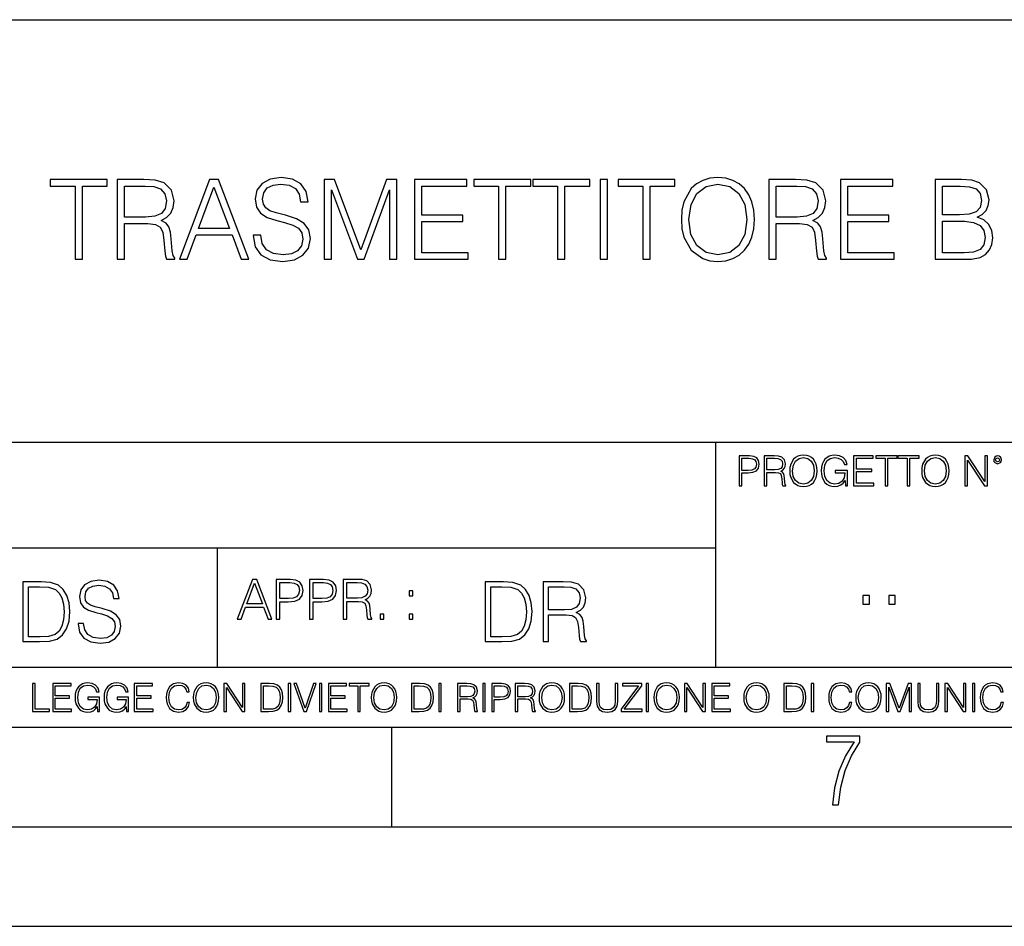
# Model space of a CAD drawing. Extents: x 0 to 420, y 0 to 297.
# Drawn here: x 295 to 344, y 0 to 46 of the extents above; entities that cross this region are included whole.
import ezdxf

# ---------------------------------------------------------------- set-up
doc = ezdxf.new("R2010")
doc.units = 0
doc.layers.get('0').update_dxf_attribs({"linetype": 'CONTINUOUS'})

msp = doc.modelspace()

# ---------------------------------------------------------------- linework, layer by layer
at = {"color": 7}
for p, q in [((234.999802, 45.500252), (410, 45.500252)), ((254.999802, 24.300249), (410, 24.300249)), ((329.999786, 13.00025), (329.999786, 24.300249)), ((234.999802, 19.00025), (329.999786, 19.00025)), ((304.999786, 13.00025), (304.999786, 19.00025)), ((234.999802, 13.00025), (410, 13.00025)), ((25.000401, 9.99976), (410, 9.99976)), ((234.999802, 10.00025), (410, 10.00025)), ((313.75, 4.99976), (313.75, 9.99976)), ((267.5, 4.99976), (415, 4.99976)), ((0, 0), (420, 0)), ((0, 0), (420, 0))]:
    msp.add_line(p, q, dxfattribs=at)
for points in [[(306.785248, 34.689312), (306.785248, 34.661495), (306.879822, 34.105167), (307.169098, 33.699047), (307.636414, 33.454262), (308.276184, 33.36525), (308.849213, 33.4487), (309.283142, 33.676796), (309.555756, 34.038406), (309.655884, 34.522415), (309.578003, 34.950787), (309.349915, 35.273457), (308.96048, 35.51268), (308.39859, 35.696266), (307.931274, 35.813095), (307.625305, 35.913235), (307.419464, 36.052315), (307.297058, 36.241467), (307.258118, 36.497379), (307.313751, 36.814487), (307.49176, 37.053707), (307.781067, 37.198353), (308.176056, 37.253986), (308.587738, 37.192791), (308.899292, 37.020329), (309.08844, 36.742165), (309.160767, 36.363861), (309.539062, 36.363861), (309.438934, 36.875683), (309.171875, 37.259548), (308.754639, 37.498772), (308.192749, 37.582218), (307.641968, 37.498772), (307.230286, 37.281803), (306.968811, 36.94244), (306.879822, 36.508507), (306.946564, 36.085697), (307.146851, 35.790844), (307.486206, 35.579437), (307.970215, 35.423664), (308.348511, 35.32909), (308.765778, 35.195572), (309.055054, 35.034237), (309.221954, 34.806141), (309.277588, 34.483471), (309.210815, 34.155235), (309.016113, 33.904888), (308.704559, 33.743553), (308.281769, 33.693485), (307.803314, 33.760242), (307.45282, 33.95496), (307.23587, 34.266502), (307.163544, 34.689312)], [(328.276184, 35.473736), (328.304016, 35.000854), (328.404144, 34.589172), (328.771332, 33.927143), (329.349915, 33.509895), (329.705963, 33.404194), (330.106506, 33.36525), (330.501526, 33.404194), (330.857544, 33.509895), (331.174683, 33.682358), (331.441711, 33.927143), (331.653107, 34.227558), (331.808899, 34.589172), (331.903442, 35.000854), (331.942413, 35.473736), (331.909027, 35.941051), (331.808899, 36.352734), (331.653107, 36.714348), (331.441711, 37.020329), (331.174683, 37.259548), (330.857544, 37.432011), (330.501526, 37.543278), (330.106506, 37.582218), (329.705963, 37.543278), (329.349915, 37.432011), (329.038361, 37.259548), (328.771332, 37.020329), (328.404144, 36.352734), (328.304016, 35.935486)], [(297.845032, 33.476517), (298.212219, 33.476517), (298.212219, 37.148285), (299.458405, 37.148285), (299.458405, 37.476517), (296.598877, 37.476517), (296.598877, 37.148285), (297.845032, 37.148285)], [(299.953522, 33.476517), (300.320709, 33.476517), (300.320709, 35.267895), (301.488983, 35.267895), (301.883972, 35.228951), (302.123199, 35.095432), (302.245605, 34.833958), (302.306793, 34.41671), (302.351288, 33.888199), (302.384674, 33.637852), (302.440308, 33.476517), (302.846436, 33.476517), (302.846436, 33.53215), (302.76297, 33.660107), (302.718475, 33.899326), (302.668396, 34.50016), (302.629456, 34.83952), (302.557129, 35.100994), (302.412506, 35.295712), (302.167725, 35.42923), (302.440308, 35.573875), (302.646149, 35.785278), (302.768555, 36.069008), (302.813049, 36.413929), (302.685089, 36.948006), (302.323486, 37.315182), (301.856171, 37.454262), (301.288727, 37.476517), (299.953522, 37.476517)], [(300.320709, 35.596127), (300.320709, 37.148285), (301.361023, 37.148285), (301.794983, 37.12603), (302.134338, 37.009201), (302.351288, 36.753288), (302.434753, 36.402802), (302.367981, 36.030064), (302.178833, 35.779716), (301.850616, 35.635071), (301.383301, 35.596127)], [(303.080078, 33.476517), (303.463959, 33.476517), (303.920135, 34.700439), (305.722656, 34.700439), (306.173279, 33.476517), (306.557129, 33.476517), (305.038361, 37.476517), (304.598877, 37.476517)], [(304.042542, 35.028671), (304.815826, 37.087086), (305.594696, 35.028671)], [(310.345734, 33.476517), (310.712921, 33.476517), (310.712921, 36.964695), (312.014709, 33.476517), (312.354095, 33.476517), (313.628082, 36.964695), (313.628082, 33.476517), (313.995239, 33.476517), (313.995239, 37.476517), (313.477875, 37.476517), (312.18161, 33.95496), (310.863129, 37.476517), (310.345734, 37.476517)], [(314.885376, 33.476517), (317.572449, 33.476517), (317.572449, 33.804749), (315.252563, 33.804749), (315.252563, 35.368034), (317.310974, 35.368034), (317.310974, 35.696266), (315.252563, 35.696266), (315.252563, 37.148285), (317.505676, 37.148285), (317.505676, 37.476517), (314.885376, 37.476517)], [(319.102356, 33.476517), (319.469513, 33.476517), (319.469513, 37.148285), (320.715698, 37.148285), (320.715698, 37.476517), (317.856171, 37.476517), (317.856171, 37.148285), (319.102356, 37.148285)], [(322.062012, 33.476517), (322.429199, 33.476517), (322.429199, 37.148285), (323.675354, 37.148285), (323.675354, 37.476517), (320.815826, 37.476517), (320.815826, 37.148285), (322.062012, 37.148285)], [(324.198303, 33.476517), (324.565491, 33.476517), (324.565491, 37.476517), (324.198303, 37.476517)], [(326.340179, 33.476517), (326.707367, 33.476517), (326.707367, 37.148285), (327.953522, 37.148285), (327.953522, 37.476517), (325.093994, 37.476517), (325.093994, 37.148285), (326.340179, 37.148285)], [(328.65451, 35.473736), (328.760193, 36.219215), (329.055054, 36.781105), (329.516815, 37.131592), (330.106506, 37.253986), (330.701782, 37.131592), (331.15799, 36.781105), (331.458405, 36.224777), (331.564087, 35.473736), (331.458405, 34.717129), (331.15799, 34.160801), (330.701782, 33.810314), (330.106506, 33.693485), (329.51123, 33.810314), (329.055054, 34.160801), (328.754639, 34.717129)], [(332.660065, 33.476517), (333.027252, 33.476517), (333.027252, 35.267895), (334.195526, 35.267895), (334.590515, 35.228951), (334.829742, 35.095432), (334.952148, 34.833958), (335.013336, 34.41671), (335.057831, 33.888199), (335.091217, 33.637852), (335.146851, 33.476517), (335.552979, 33.476517), (335.552979, 33.53215), (335.469513, 33.660107), (335.425018, 33.899326), (335.374939, 34.50016), (335.335999, 34.83952), (335.263672, 35.100994), (335.119049, 35.295712), (334.874268, 35.42923), (335.146851, 35.573875), (335.352692, 35.785278), (335.475098, 36.069008), (335.519592, 36.413929), (335.391632, 36.948006), (335.030029, 37.315182), (334.562714, 37.454262), (333.995239, 37.476517), (332.660065, 37.476517)], [(333.027252, 35.596127), (333.027252, 37.148285), (334.067566, 37.148285), (334.501526, 37.12603), (334.840881, 37.009201), (335.057831, 36.753288), (335.141296, 36.402802), (335.074524, 36.030064), (334.885376, 35.779716), (334.557129, 35.635071), (334.089844, 35.596127)], [(336.259521, 33.476517), (338.946594, 33.476517), (338.946594, 33.804749), (336.626678, 33.804749), (336.626678, 35.368034), (338.68512, 35.368034), (338.68512, 35.696266), (336.626678, 35.696266), (336.626678, 37.148285), (338.879822, 37.148285), (338.879822, 37.476517), (336.259521, 37.476517)], [(341.016113, 33.476517), (342.123199, 33.476517), (342.840881, 33.487644), (343.274811, 33.565529), (343.536285, 33.715736), (343.736572, 33.943832), (343.858948, 34.221996), (343.903473, 34.555794), (343.847839, 34.928532), (343.692047, 35.234512), (343.447266, 35.457047), (343.124603, 35.590565), (343.374939, 35.729645), (343.564087, 35.929924), (343.675354, 36.169144), (343.719879, 36.452873), (343.591919, 36.959133), (343.23587, 37.315182), (342.846436, 37.443138), (342.340179, 37.476517), (341.016113, 37.476517)], [(342.273438, 37.148285), (342.740723, 37.114902), (343.074524, 37.003639), (343.274811, 36.781105), (343.341583, 36.430618), (343.269257, 36.069008), (343.06897, 35.852039), (342.72406, 35.740772), (342.240051, 35.712955), (341.383301, 35.712955), (341.383301, 37.148285)], [(341.383301, 33.804749), (341.383301, 35.384724), (342.490387, 35.384724), (342.935455, 35.32909), (343.263672, 35.178883), (343.458405, 34.92297), (343.525146, 34.572483), (343.458405, 34.19418), (343.263672, 33.960522), (342.935455, 33.838131), (342.462585, 33.804749)], [(331.166687, 22.109638), (331.304382, 22.109638), (331.304382, 22.760542), (331.623566, 22.760542), (331.867645, 22.785578), (332.042908, 22.864853), (332.147217, 22.998373), (332.182678, 23.188219), (332.151398, 23.371807), (332.057495, 23.503241), (331.905212, 23.582518), (331.690338, 23.609638), (331.166687, 23.609638)], [(331.304382, 22.883631), (331.304382, 23.486551), (331.684082, 23.486551), (331.842621, 23.467775), (331.953186, 23.413532), (332.017853, 23.321739), (332.040802, 23.190306), (332.013702, 23.046356), (331.938599, 22.952475), (331.809235, 22.898233), (331.625641, 22.883631)], [(332.426758, 22.109638), (332.564453, 22.109638), (332.564453, 22.781404), (333.002563, 22.781404), (333.150696, 22.766802), (333.240387, 22.716732), (333.286285, 22.618679), (333.309235, 22.462212), (333.325928, 22.264019), (333.33844, 22.170139), (333.359314, 22.109638), (333.511597, 22.109638), (333.511597, 22.130501), (333.480316, 22.178484), (333.463623, 22.268192), (333.444855, 22.493505), (333.430237, 22.620766), (333.403137, 22.718817), (333.348877, 22.791836), (333.25708, 22.841906), (333.359314, 22.896147), (333.436493, 22.975424), (333.482391, 23.081821), (333.499084, 23.211168), (333.451111, 23.411446), (333.315491, 23.549137), (333.140259, 23.601294), (332.92746, 23.609638), (332.426758, 23.609638)], [(332.564453, 22.904491), (332.564453, 23.486551), (332.95459, 23.486551), (333.11731, 23.478205), (333.244568, 23.434395), (333.325928, 23.338428), (333.357239, 23.206995), (333.332184, 23.067219), (333.261261, 22.973337), (333.138184, 22.919096), (332.962921, 22.904491)], [(333.711884, 22.858595), (333.722321, 22.681265), (333.759857, 22.526884), (333.897552, 22.278624), (334.114532, 22.122156), (334.248047, 22.082518), (334.398254, 22.067913), (334.546387, 22.082518), (334.679901, 22.122156), (334.798798, 22.186829), (334.898956, 22.278624), (334.978241, 22.391279), (335.036652, 22.526884), (335.072113, 22.681265), (335.0867, 22.858595), (335.074188, 23.033838), (335.036652, 23.188219), (334.978241, 23.323824), (334.898956, 23.438568), (334.798798, 23.528275), (334.679901, 23.592949), (334.546387, 23.634672), (334.398254, 23.649277), (334.248047, 23.634672), (334.114532, 23.592949), (333.997711, 23.528275), (333.897552, 23.438568), (333.759857, 23.188219), (333.722321, 23.031752)], [(333.85376, 22.858595), (333.893402, 23.138149), (334.003967, 23.34886), (334.177124, 23.480291), (334.398254, 23.52619), (334.62149, 23.480291), (334.792542, 23.34886), (334.905212, 23.140236), (334.944855, 22.858595), (334.905212, 22.574867), (334.792542, 22.366245), (334.62149, 22.234812), (334.398254, 22.191002), (334.175018, 22.234812), (334.003967, 22.366245), (333.891296, 22.574867)], [(336.503265, 22.109638), (336.613831, 22.109638), (336.613831, 22.879457), (335.987976, 22.879457), (335.987976, 22.756371), (336.482391, 22.756371), (336.482391, 22.750111), (336.44693, 22.512281), (336.342621, 22.337038), (336.177826, 22.228554), (335.958771, 22.191002), (335.741791, 22.236898), (335.576965, 22.370417), (335.470581, 22.583212), (335.43512, 22.864853), (335.470581, 23.148581), (335.576965, 23.355118), (335.745972, 23.482378), (335.975433, 23.52619), (336.150696, 23.501154), (336.294647, 23.430222), (336.396851, 23.319653), (336.453186, 23.173616), (336.595062, 23.173616), (336.52829, 23.371807), (336.398956, 23.522017), (336.211182, 23.615896), (335.973358, 23.649277), (335.825226, 23.634672), (335.691711, 23.595034), (335.478912, 23.440653), (335.399658, 23.327997), (335.341248, 23.194479), (335.30368, 23.038012), (335.293243, 22.862768), (335.30368, 22.685438), (335.339142, 22.528971), (335.472656, 22.278624), (335.568634, 22.186829), (335.685455, 22.122156), (335.816895, 22.082518), (335.965027, 22.067913), (336.134003, 22.090862), (336.282135, 22.149277), (336.401031, 22.245243), (336.488647, 22.37459)], [(336.918427, 22.109638), (337.926086, 22.109638), (337.926086, 22.232725), (337.056122, 22.232725), (337.056122, 22.818956), (337.828033, 22.818956), (337.828033, 22.942045), (337.056122, 22.942045), (337.056122, 23.486551), (337.901031, 23.486551), (337.901031, 23.609638), (336.918427, 23.609638)], [(338.499786, 22.109638), (338.637482, 22.109638), (338.637482, 23.486551), (339.104797, 23.486551), (339.104797, 23.609638), (338.032471, 23.609638), (338.032471, 23.486551), (338.499786, 23.486551)], [(339.60965, 22.109638), (339.747345, 22.109638), (339.747345, 23.486551), (340.214661, 23.486551), (340.214661, 23.609638), (339.142334, 23.609638), (339.142334, 23.486551), (339.60965, 23.486551)], [(340.335663, 22.858595), (340.3461, 22.681265), (340.383667, 22.526884), (340.521332, 22.278624), (340.738312, 22.122156), (340.871826, 22.082518), (341.022034, 22.067913), (341.170166, 22.082518), (341.30368, 22.122156), (341.422607, 22.186829), (341.522736, 22.278624), (341.60202, 22.391279), (341.660431, 22.526884), (341.695892, 22.681265), (341.71051, 22.858595), (341.697968, 23.033838), (341.660431, 23.188219), (341.60202, 23.323824), (341.522736, 23.438568), (341.422607, 23.528275), (341.30368, 23.592949), (341.170166, 23.634672), (341.022034, 23.649277), (340.871826, 23.634672), (340.738312, 23.592949), (340.62149, 23.528275), (340.521332, 23.438568), (340.383667, 23.188219), (340.3461, 23.031752)], [(340.477539, 22.858595), (340.517181, 23.138149), (340.627747, 23.34886), (340.800903, 23.480291), (341.022034, 23.52619), (341.24527, 23.480291), (341.416321, 23.34886), (341.528992, 23.140236), (341.568634, 22.858595), (341.528992, 22.574867), (341.416321, 22.366245), (341.24527, 22.234812), (341.022034, 22.191002), (340.798798, 22.234812), (340.627747, 22.366245), (340.515076, 22.574867)], [(342.50119, 22.109638), (342.638855, 22.109638), (342.638855, 23.396843), (343.481689, 22.109638), (343.634003, 22.109638), (343.634003, 23.609638), (343.496307, 23.609638), (343.496307, 22.322433), (342.653473, 23.609638), (342.50119, 23.609638)], [(343.949036, 23.411446), (343.963623, 23.334255), (344.005341, 23.271669), (344.145142, 23.21534), (344.284912, 23.271669), (344.32663, 23.334255), (344.343323, 23.411446), (344.32663, 23.486551), (344.284912, 23.551224), (344.220215, 23.592949), (344.145142, 23.609638), (344.067932, 23.592949), (344.005341, 23.551224)], [(344.044983, 23.413532), (344.074188, 23.484465), (344.145142, 23.515759), (344.213959, 23.484465), (344.24527, 23.413532), (344.216064, 23.3426), (344.145142, 23.313393), (344.072113, 23.340515)], [(297.991638, 15.195244), (297.991638, 15.174381), (298.062561, 14.757135), (298.279541, 14.452546), (298.630005, 14.268957), (299.109833, 14.202198), (299.539612, 14.264785), (299.865051, 14.435856), (300.069519, 14.707066), (300.144623, 15.07007), (300.086212, 15.39135), (299.915131, 15.633352), (299.623047, 15.812768), (299.20163, 15.950459), (298.851166, 16.038082), (298.621674, 16.113186), (298.467285, 16.217497), (298.375488, 16.35936), (298.346283, 16.551294), (298.388, 16.789124), (298.521515, 16.96854), (298.738495, 17.077024), (299.034729, 17.11875), (299.343506, 17.072851), (299.577148, 16.943506), (299.719025, 16.734882), (299.773254, 16.451155), (300.057007, 16.451155), (299.981903, 16.835022), (299.781616, 17.122921), (299.468689, 17.302338), (299.047272, 17.364923), (298.634186, 17.302338), (298.325409, 17.13961), (298.129333, 16.885092), (298.062561, 16.559639), (298.11264, 16.242533), (298.262848, 16.021391), (298.517365, 15.862838), (298.880371, 15.746009), (299.164093, 15.675077), (299.47702, 15.574938), (299.694, 15.453937), (299.819153, 15.282866), (299.860901, 15.040863), (299.810822, 14.794687), (299.664795, 14.606927), (299.431122, 14.485926), (299.114014, 14.448374), (298.755188, 14.498443), (298.49231, 14.644479), (298.32959, 14.878137), (298.27536, 15.195244)], [(305.98587, 15.412767), (306.177826, 15.412767), (306.405914, 16.024729), (307.307159, 16.024729), (307.532471, 15.412767), (307.724396, 15.412767), (306.965027, 17.412767), (306.74527, 17.412767)], [(307.935822, 15.412767), (308.119385, 15.412767), (308.119385, 16.28064), (308.544983, 16.28064), (308.870453, 16.314018), (309.104095, 16.419722), (309.243195, 16.597746), (309.290466, 16.850876), (309.248749, 17.095661), (309.123566, 17.270905), (308.920502, 17.376606), (308.634003, 17.412767), (307.935822, 17.412767)], [(309.615906, 15.412767), (309.7995, 15.412767), (309.7995, 16.28064), (310.225098, 16.28064), (310.550537, 16.314018), (310.78421, 16.419722), (310.923279, 16.597746), (310.970581, 16.850876), (310.928864, 17.095661), (310.80368, 17.270905), (310.600616, 17.376606), (310.314117, 17.412767), (309.615906, 17.412767)], [(311.296021, 15.412767), (311.479614, 15.412767), (311.479614, 16.308456), (312.063751, 16.308456), (312.261261, 16.288984), (312.380859, 16.222225), (312.442078, 16.091488), (312.472656, 15.882865), (312.494934, 15.618608), (312.511597, 15.493435), (312.539429, 15.412767), (312.742493, 15.412767), (312.742493, 15.440584), (312.700775, 15.504561), (312.678497, 15.624172), (312.653473, 15.924589), (312.634003, 16.094269), (312.597839, 16.225006), (312.525513, 16.322365), (312.403137, 16.389124), (312.539429, 16.461447), (312.642334, 16.567148), (312.703552, 16.709013), (312.7258, 16.881474), (312.661804, 17.148512), (312.481018, 17.3321), (312.247345, 17.401642), (311.963623, 17.412767), (311.296021, 17.412767)], [(295.934601, 17.285646), (295.229462, 17.285646), (295.229462, 14.285647), (296.055603, 14.285647), (296.564636, 14.30651), (296.952698, 14.414993), (297.219727, 14.623617), (297.420013, 14.924034), (297.541016, 15.312073), (297.582733, 15.791906), (297.541016, 16.238359), (297.432526, 16.609709), (297.253113, 16.905952), (297.015259, 17.122921), (296.618896, 17.260612), (296.139069, 17.285646)], [(295.504852, 14.531822), (295.504852, 17.039473), (296.055603, 17.039473), (296.514587, 17.01861), (296.865051, 16.905952), (297.052826, 16.726538), (297.18634, 16.480362), (297.269806, 16.167427), (297.299011, 15.783561), (297.269806, 15.383005), (297.18634, 15.061726), (297.044464, 14.81555), (296.844208, 14.644479), (296.518738, 14.548512), (296.084808, 14.531822)], [(306.467102, 16.188845), (306.85376, 17.218052), (307.243195, 16.188845)], [(308.119385, 16.444756), (308.119385, 17.24865), (308.625641, 17.24865), (308.837067, 17.223616), (308.984497, 17.151293), (309.070709, 17.0289), (309.101318, 16.853657), (309.065155, 16.661724), (308.965027, 16.536551), (308.792542, 16.464228), (308.54776, 16.444756)], [(309.7995, 16.444756), (309.7995, 17.24865), (310.305756, 17.24865), (310.517181, 17.223616), (310.664612, 17.151293), (310.750824, 17.0289), (310.781433, 16.853657), (310.74527, 16.661724), (310.645142, 16.536551), (310.472656, 16.464228), (310.227875, 16.444756)], [(311.479614, 16.472572), (311.479614, 17.24865), (311.999786, 17.24865), (312.216766, 17.237524), (312.386444, 17.17911), (312.494934, 17.051155), (312.536652, 16.87591), (312.503265, 16.689541), (312.408691, 16.564367), (312.244568, 16.492044), (312.010925, 16.472572)], [(314.620087, 16.581057), (314.80368, 16.581057), (314.80368, 16.828623), (314.620087, 16.828623)], [(319.134583, 17.285646), (318.429443, 17.285646), (318.429443, 14.285647), (319.255585, 14.285647), (319.764618, 14.30651), (320.152679, 14.414993), (320.419708, 14.623617), (320.619995, 14.924034), (320.740997, 15.312073), (320.782715, 15.791906), (320.740997, 16.238359), (320.632507, 16.609709), (320.453094, 16.905952), (320.21524, 17.122921), (319.818878, 17.260612), (319.33905, 17.285646)], [(318.704834, 14.531822), (318.704834, 17.039473), (319.255585, 17.039473), (319.714569, 17.01861), (320.065033, 16.905952), (320.252808, 16.726538), (320.386322, 16.480362), (320.469788, 16.167427), (320.498993, 15.783561), (320.469788, 15.383005), (320.386322, 15.061726), (320.244446, 14.81555), (320.044189, 14.644479), (319.718719, 14.548512), (319.28479, 14.531822)], [(321.337646, 14.285647), (321.613037, 14.285647), (321.613037, 15.62918), (322.489258, 15.62918), (322.785492, 15.599973), (322.964905, 15.499834), (323.056702, 15.303728), (323.1026, 14.990793), (323.135986, 14.59441), (323.161011, 14.406649), (323.202728, 14.285647), (323.507324, 14.285647), (323.507324, 14.327372), (323.444733, 14.423339), (323.411346, 14.602755), (323.37381, 15.05338), (323.344604, 15.3079), (323.290344, 15.504006), (323.181885, 15.650043), (322.998291, 15.750181), (323.202728, 15.858665), (323.357117, 16.01722), (323.448914, 16.230015), (323.4823, 16.488707), (323.386322, 16.889263), (323.115112, 17.164646), (322.764618, 17.268957), (322.33905, 17.285646), (321.337646, 17.285646)], [(321.613037, 15.875355), (321.613037, 17.039473), (322.39328, 17.039473), (322.718719, 17.022781), (322.973236, 16.93516), (323.135986, 16.743227), (323.198547, 16.480362), (323.148499, 16.200808), (323.006622, 16.013046), (322.760468, 15.904562), (322.409973, 15.875355)], [(337.388153, 16.170408), (337.709442, 16.170408), (337.709442, 16.603649), (337.388153, 16.603649)], [(338.683014, 16.170408), (339.004303, 16.170408), (339.004303, 16.603649), (338.683014, 16.603649)], [(313.151398, 15.412767), (313.334961, 15.412767), (313.334961, 15.660334), (313.151398, 15.660334)], [(314.620087, 15.412767), (314.80368, 15.412767), (314.80368, 15.660334), (314.620087, 15.660334)], [(295.710876, 10.781829), (296.557892, 10.781829), (296.557892, 10.89671), (295.839386, 10.89671), (295.839386, 12.181828), (295.710876, 12.181828)], [(296.723389, 10.781829), (297.663879, 10.781829), (297.663879, 10.89671), (296.851898, 10.89671), (296.851898, 11.443859), (297.572357, 11.443859), (297.572357, 11.558742), (296.851898, 11.558742), (296.851898, 12.066947), (297.640503, 12.066947), (297.640503, 12.181828), (296.723389, 12.181828)], [(298.972351, 10.781829), (299.075562, 10.781829), (299.075562, 11.500327), (298.491394, 11.500327), (298.491394, 11.385445), (298.952881, 11.385445), (298.952881, 11.379603), (298.919769, 11.157629), (298.822418, 10.994068), (298.66861, 10.892817), (298.464142, 10.857768), (298.261658, 10.900605), (298.107819, 11.025223), (298.008514, 11.223831), (297.975403, 11.486697), (298.008514, 11.751509), (298.107819, 11.944277), (298.265533, 12.063053), (298.479736, 12.103943), (298.64328, 12.080577), (298.777649, 12.014374), (298.873047, 11.911175), (298.925629, 11.774875), (299.058044, 11.774875), (298.995728, 11.959854), (298.875, 12.100049), (298.699768, 12.187671), (298.477783, 12.218824), (298.339539, 12.205194), (298.214905, 12.168199), (298.016296, 12.02411), (297.942322, 11.918963), (297.887787, 11.794346), (297.852753, 11.64831), (297.843018, 11.48475), (297.852753, 11.319242), (297.885834, 11.173205), (298.010468, 10.939548), (298.100037, 10.853873), (298.209076, 10.793511), (298.331726, 10.756516), (298.470001, 10.742886), (298.627716, 10.764304), (298.765961, 10.818825), (298.876953, 10.908394), (298.95874, 11.029117)], [(300.430786, 10.781829), (300.533966, 10.781829), (300.533966, 11.500327), (299.949829, 11.500327), (299.949829, 11.385445), (300.411316, 11.385445), (300.411316, 11.379603), (300.378204, 11.157629), (300.280853, 10.994068), (300.127014, 10.892817), (299.922577, 10.857768), (299.720062, 10.900605), (299.566223, 11.025223), (299.466919, 11.223831), (299.433838, 11.486697), (299.466919, 11.751509), (299.566223, 11.944277), (299.723969, 12.063053), (299.938141, 12.103943), (300.101715, 12.080577), (300.236053, 12.014374), (300.331482, 11.911175), (300.384033, 11.774875), (300.516449, 11.774875), (300.454132, 11.959854), (300.333405, 12.100049), (300.158173, 12.187671), (299.936188, 12.218824), (299.797943, 12.205194), (299.67334, 12.168199), (299.474731, 12.02411), (299.400726, 11.918963), (299.346222, 11.794346), (299.311157, 11.64831), (299.301422, 11.48475), (299.311157, 11.319242), (299.344269, 11.173205), (299.468872, 10.939548), (299.558441, 10.853873), (299.66748, 10.793511), (299.790161, 10.756516), (299.928406, 10.742886), (300.086121, 10.764304), (300.224365, 10.818825), (300.335358, 10.908394), (300.417145, 11.029117)], [(300.818268, 10.781829), (301.758728, 10.781829), (301.758728, 10.89671), (300.946777, 10.89671), (300.946777, 11.443859), (301.667206, 11.443859), (301.667206, 11.558742), (300.946777, 11.558742), (300.946777, 12.066947), (301.735352, 12.066947), (301.735352, 12.181828), (300.818268, 12.181828)], [(303.464417, 11.239408), (303.425476, 11.077795), (303.33786, 10.957072), (303.207397, 10.88308), (303.039948, 10.857768), (302.837463, 10.898658), (302.685577, 11.019381), (302.588196, 11.21799), (302.555115, 11.486697), (302.588196, 11.751509), (302.683624, 11.944277), (302.833557, 12.063053), (303.036072, 12.103943), (303.19574, 12.080577), (303.322296, 12.014374), (303.409912, 11.909228), (303.450806, 11.772927), (303.577362, 11.772927), (303.53064, 11.955959), (303.419647, 12.096154), (303.252197, 12.185723), (303.036072, 12.218824), (302.782928, 12.168199), (302.677795, 12.107838), (302.588196, 12.02411), (302.465546, 11.794346), (302.432434, 11.64831), (302.422699, 11.48475), (302.432434, 11.317295), (302.465546, 11.171259), (302.586273, 10.937601), (302.779022, 10.791565), (303.032166, 10.742886), (303.256073, 10.777935), (303.427429, 10.873344), (303.540375, 11.029117), (303.591003, 11.239408)], [(303.777924, 11.480855), (303.787659, 11.315348), (303.822693, 11.171259), (303.951233, 10.939548), (304.153717, 10.793511), (304.27832, 10.756516), (304.418518, 10.742886), (304.556763, 10.756516), (304.681396, 10.793511), (304.792389, 10.853873), (304.885864, 10.939548), (304.959839, 11.044694), (305.014343, 11.171259), (305.047455, 11.315348), (305.061096, 11.480855), (305.049408, 11.644416), (305.014343, 11.788505), (304.959839, 11.91507), (304.885864, 12.022162), (304.792389, 12.10589), (304.681396, 12.166252), (304.556763, 12.205194), (304.418518, 12.218824), (304.27832, 12.205194), (304.153717, 12.166252), (304.044678, 12.10589), (303.951233, 12.022162), (303.822693, 11.788505), (303.787659, 11.642468)], [(303.910339, 11.480855), (303.947327, 11.741774), (304.050537, 11.938436), (304.212128, 12.061106), (304.418518, 12.103943), (304.626892, 12.061106), (304.78656, 11.938436), (304.891693, 11.74372), (304.92868, 11.480855), (304.891693, 11.216043), (304.78656, 11.021328), (304.626892, 10.898658), (304.418518, 10.857768), (304.210205, 10.898658), (304.050537, 11.021328), (303.945374, 11.216043)], [(305.312256, 10.781829), (305.440796, 10.781829), (305.440796, 11.98322), (306.227417, 10.781829), (306.369568, 10.781829), (306.369568, 12.181828), (306.241058, 12.181828), (306.241058, 10.980438), (305.454407, 12.181828), (305.312256, 12.181828)], [(307.498932, 12.181828), (307.169861, 12.181828), (307.169861, 10.781829), (307.555389, 10.781829), (307.792938, 10.791565), (307.97403, 10.842191), (308.098633, 10.939548), (308.192108, 11.079742), (308.248566, 11.260827), (308.268066, 11.48475), (308.248566, 11.693094), (308.197937, 11.866391), (308.114227, 12.004639), (308.003235, 12.10589), (307.818237, 12.170146), (307.59433, 12.181828)], [(307.29837, 10.89671), (307.29837, 12.066947), (307.555389, 12.066947), (307.769592, 12.057211), (307.933136, 12.004639), (308.020752, 11.920911), (308.083069, 11.806029), (308.122009, 11.659993), (308.135651, 11.480855), (308.122009, 11.293929), (308.083069, 11.143998), (308.016876, 11.029117), (307.923401, 10.949284), (307.771515, 10.904499), (307.569031, 10.89671)], [(308.536743, 10.781829), (308.665283, 10.781829), (308.665283, 12.181828), (308.536743, 12.181828)], [(309.317566, 10.781829), (309.455811, 10.781829), (309.940643, 12.181828), (309.810181, 12.181828), (309.387665, 10.94539), (308.965118, 12.181828), (308.83078, 12.181828)], [(310.104187, 10.781829), (310.232727, 10.781829), (310.232727, 12.181828), (310.104187, 12.181828)], [(310.555939, 10.781829), (311.496399, 10.781829), (311.496399, 10.89671), (310.684448, 10.89671), (310.684448, 11.443859), (311.404907, 11.443859), (311.404907, 11.558742), (310.684448, 11.558742), (310.684448, 12.066947), (311.473053, 12.066947), (311.473053, 12.181828), (310.555939, 12.181828)], [(312.03186, 10.781829), (312.1604, 10.781829), (312.1604, 12.066947), (312.596558, 12.066947), (312.596558, 12.181828), (311.595703, 12.181828), (311.595703, 12.066947), (312.03186, 12.066947)], [(312.709473, 11.480855), (312.719238, 11.315348), (312.754272, 11.171259), (312.882782, 10.939548), (313.085266, 10.793511), (313.2099, 10.756516), (313.350098, 10.742886), (313.488342, 10.756516), (313.612976, 10.793511), (313.723938, 10.853873), (313.817413, 10.939548), (313.891418, 11.044694), (313.945923, 11.171259), (313.979034, 11.315348), (313.992645, 11.480855), (313.980957, 11.644416), (313.945923, 11.788505), (313.891418, 11.91507), (313.817413, 12.022162), (313.723938, 12.10589), (313.612976, 12.166252), (313.488342, 12.205194), (313.350098, 12.218824), (313.2099, 12.205194), (313.085266, 12.166252), (312.976257, 12.10589), (312.882782, 12.022162), (312.754272, 11.788505), (312.719238, 11.642468)], [(312.841888, 11.480855), (312.878876, 11.741774), (312.982086, 11.938436), (313.143707, 12.061106), (313.350098, 12.103943), (313.558441, 12.061106), (313.718109, 11.938436), (313.823242, 11.74372), (313.86026, 11.480855), (313.823242, 11.216043), (313.718109, 11.021328), (313.558441, 10.898658), (313.350098, 10.857768), (313.141754, 10.898658), (312.982086, 11.021328), (312.876953, 11.216043)], [(315.059692, 12.181828), (314.730621, 12.181828), (314.730621, 10.781829), (315.11615, 10.781829), (315.353699, 10.791565), (315.53479, 10.842191), (315.659424, 10.939548), (315.752869, 11.079742), (315.809326, 11.260827), (315.828827, 11.48475), (315.809326, 11.693094), (315.758728, 11.866391), (315.674988, 12.004639), (315.563995, 12.10589), (315.379028, 12.170146), (315.15509, 12.181828)], [(314.859131, 10.89671), (314.859131, 12.066947), (315.11615, 12.066947), (315.330353, 12.057211), (315.493896, 12.004639), (315.581543, 11.920911), (315.643829, 11.806029), (315.68277, 11.659993), (315.696411, 11.480855), (315.68277, 11.293929), (315.643829, 11.143998), (315.577637, 11.029117), (315.484161, 10.949284), (315.332275, 10.904499), (315.129791, 10.89671)], [(316.097534, 10.781829), (316.226044, 10.781829), (316.226044, 12.181828), (316.097534, 12.181828)], [(317.036041, 10.781829), (317.164551, 10.781829), (317.164551, 11.408811), (317.573456, 11.408811), (317.7117, 11.395181), (317.795441, 11.348449), (317.838257, 11.256933), (317.85968, 11.110897), (317.875275, 10.925918), (317.886963, 10.838296), (317.906433, 10.781829), (318.048553, 10.781829), (318.048553, 10.8013), (318.019348, 10.846085), (318.003784, 10.929812), (317.986267, 11.140104), (317.972626, 11.258881), (317.947327, 11.350396), (317.896667, 11.418547), (317.811005, 11.465278), (317.906433, 11.515904), (317.978455, 11.589895), (318.021301, 11.6892), (318.036865, 11.809923), (317.992096, 11.99685), (317.86554, 12.125361), (317.701965, 12.17404), (317.503357, 12.181828), (317.036041, 12.181828)], [(317.164551, 11.523693), (317.164551, 12.066947), (317.528687, 12.066947), (317.680542, 12.059158), (317.799316, 12.018269), (317.875275, 11.928699), (317.90448, 11.806029), (317.881104, 11.67557), (317.814911, 11.587949), (317.700012, 11.537323), (317.536469, 11.523693)], [(318.305573, 10.781829), (318.434082, 10.781829), (318.434082, 12.181828), (318.305573, 12.181828)], [(318.757324, 10.781829), (318.885834, 10.781829), (318.885834, 11.389339), (319.183746, 11.389339), (319.41156, 11.412705), (319.575134, 11.486697), (319.672485, 11.611315), (319.705566, 11.788505), (319.676392, 11.959854), (319.588745, 12.082524), (319.446594, 12.156516), (319.246063, 12.181828), (318.757324, 12.181828)], [(318.885834, 11.504221), (318.885834, 12.066947), (319.240204, 12.066947), (319.388184, 12.049423), (319.491394, 11.998796), (319.551758, 11.913122), (319.573181, 11.790452), (319.547852, 11.656098), (319.477783, 11.568477), (319.357056, 11.517851), (319.185699, 11.504221)], [(319.933411, 10.781829), (320.06192, 10.781829), (320.06192, 11.408811), (320.470825, 11.408811), (320.60907, 11.395181), (320.69278, 11.348449), (320.735626, 11.256933), (320.75705, 11.110897), (320.772614, 10.925918), (320.784302, 10.838296), (320.803772, 10.781829), (320.945923, 10.781829), (320.945923, 10.8013), (320.916718, 10.846085), (320.901123, 10.929812), (320.883606, 11.140104), (320.869995, 11.258881), (320.844666, 11.350396), (320.794037, 11.418547), (320.708374, 11.465278), (320.803772, 11.515904), (320.875824, 11.589895), (320.91864, 11.6892), (320.934235, 11.809923), (320.889465, 11.99685), (320.762878, 12.125361), (320.599304, 12.17404), (320.400696, 12.181828), (319.933411, 12.181828)], [(320.06192, 11.523693), (320.06192, 12.066947), (320.426025, 12.066947), (320.577911, 12.059158), (320.696686, 12.018269), (320.772614, 11.928699), (320.801819, 11.806029), (320.778442, 11.67557), (320.71225, 11.587949), (320.597382, 11.537323), (320.433807, 11.523693)], [(321.132843, 11.480855), (321.142578, 11.315348), (321.177612, 11.171259), (321.306152, 10.939548), (321.508636, 10.793511), (321.63324, 10.756516), (321.773438, 10.742886), (321.911682, 10.756516), (322.036316, 10.793511), (322.147308, 10.853873), (322.240784, 10.939548), (322.314758, 11.044694), (322.369263, 11.171259), (322.402374, 11.315348), (322.416016, 11.480855), (322.404327, 11.644416), (322.369263, 11.788505), (322.314758, 11.91507), (322.240784, 12.022162), (322.147308, 12.10589), (322.036316, 12.166252), (321.911682, 12.205194), (321.773438, 12.218824), (321.63324, 12.205194), (321.508636, 12.166252), (321.399597, 12.10589), (321.306152, 12.022162), (321.177612, 11.788505), (321.142578, 11.642468)], [(321.265259, 11.480855), (321.302246, 11.741774), (321.405457, 11.938436), (321.567047, 12.061106), (321.773438, 12.103943), (321.981812, 12.061106), (322.141479, 11.938436), (322.246613, 11.74372), (322.2836, 11.480855), (322.246613, 11.216043), (322.141479, 11.021328), (321.981812, 10.898658), (321.773438, 10.857768), (321.565125, 10.898658), (321.405457, 11.021328), (321.300293, 11.216043)], [(322.996277, 12.181828), (322.667175, 12.181828), (322.667175, 10.781829), (323.052734, 10.781829), (323.290283, 10.791565), (323.471375, 10.842191), (323.595978, 10.939548), (323.689453, 11.079742), (323.745911, 11.260827), (323.765381, 11.48475), (323.745911, 11.693094), (323.695282, 11.866391), (323.611572, 12.004639), (323.50058, 12.10589), (323.315582, 12.170146), (323.091675, 12.181828)], [(322.795715, 10.89671), (322.795715, 12.066947), (323.052734, 12.066947), (323.266907, 12.057211), (323.430481, 12.004639), (323.518097, 11.920911), (323.580414, 11.806029), (323.619354, 11.659993), (323.632996, 11.480855), (323.619354, 11.293929), (323.580414, 11.143998), (323.514221, 11.029117), (323.420746, 10.949284), (323.26886, 10.904499), (323.066345, 10.89671)], [(324.014618, 12.181828), (324.014618, 11.282246), (324.047729, 11.046641), (324.147034, 10.877239), (324.312531, 10.777935), (324.546204, 10.742886), (324.777893, 10.777935), (324.94342, 10.877239), (325.044678, 11.046641), (325.079712, 11.282246), (325.079712, 12.181828), (324.951202, 12.181828), (324.951202, 11.29977), (324.927826, 11.103108), (324.855774, 10.964861), (324.731171, 10.88308), (324.546204, 10.857768), (324.359253, 10.88308), (324.23465, 10.964861), (324.164551, 11.103108), (324.143127, 11.29977), (324.143127, 12.181828)], [(325.25885, 10.781829), (326.298615, 10.781829), (326.298615, 10.89671), (325.410736, 10.89671), (326.285004, 12.070842), (326.285004, 12.181828), (325.325043, 12.181828), (325.325043, 12.066947), (326.125336, 12.066947), (325.25885, 10.900605)], [(326.499176, 10.781829), (326.627686, 10.781829), (326.627686, 12.181828), (326.499176, 12.181828)], [(326.890564, 11.480855), (326.900299, 11.315348), (326.935333, 11.171259), (327.063843, 10.939548), (327.266357, 10.793511), (327.390961, 10.756516), (327.531158, 10.742886), (327.669403, 10.756516), (327.794037, 10.793511), (327.905029, 10.853873), (327.998474, 10.939548), (328.072479, 11.044694), (328.126984, 11.171259), (328.160095, 11.315348), (328.173706, 11.480855), (328.162048, 11.644416), (328.126984, 11.788505), (328.072479, 11.91507), (327.998474, 12.022162), (327.905029, 12.10589), (327.794037, 12.166252), (327.669403, 12.205194), (327.531158, 12.218824), (327.390961, 12.205194), (327.266357, 12.166252), (327.157318, 12.10589), (327.063843, 12.022162), (326.935333, 11.788505), (326.900299, 11.642468)], [(327.022949, 11.480855), (327.059937, 11.741774), (327.163147, 11.938436), (327.324768, 12.061106), (327.531158, 12.103943), (327.739502, 12.061106), (327.89917, 11.938436), (328.004333, 11.74372), (328.041321, 11.480855), (328.004333, 11.216043), (327.89917, 11.021328), (327.739502, 10.898658), (327.531158, 10.857768), (327.322815, 10.898658), (327.163147, 11.021328), (327.058014, 11.216043)], [(328.424896, 10.781829), (328.553406, 10.781829), (328.553406, 11.98322), (329.340057, 10.781829), (329.482208, 10.781829), (329.482208, 12.181828), (329.353699, 12.181828), (329.353699, 10.980438), (328.567047, 12.181828), (328.424896, 12.181828)], [(329.795715, 10.781829), (330.736176, 10.781829), (330.736176, 10.89671), (329.924225, 10.89671), (329.924225, 11.443859), (330.644653, 11.443859), (330.644653, 11.558742), (329.924225, 11.558742), (329.924225, 12.066947), (330.712799, 12.066947), (330.712799, 12.181828), (329.795715, 12.181828)], [(331.400146, 11.480855), (331.409882, 11.315348), (331.444946, 11.171259), (331.573456, 10.939548), (331.77594, 10.793511), (331.900574, 10.756516), (332.040771, 10.742886), (332.179016, 10.756516), (332.303619, 10.793511), (332.414612, 10.853873), (332.508087, 10.939548), (332.582062, 11.044694), (332.636597, 11.171259), (332.669678, 11.315348), (332.683319, 11.480855), (332.671631, 11.644416), (332.636597, 11.788505), (332.582062, 11.91507), (332.508087, 12.022162), (332.414612, 12.10589), (332.303619, 12.166252), (332.179016, 12.205194), (332.040771, 12.218824), (331.900574, 12.205194), (331.77594, 12.166252), (331.666901, 12.10589), (331.573456, 12.022162), (331.444946, 11.788505), (331.409882, 11.642468)], [(331.532562, 11.480855), (331.56955, 11.741774), (331.67276, 11.938436), (331.834351, 12.061106), (332.040771, 12.103943), (332.249115, 12.061106), (332.408783, 11.938436), (332.513916, 11.74372), (332.550903, 11.480855), (332.513916, 11.216043), (332.408783, 11.021328), (332.249115, 10.898658), (332.040771, 10.857768), (331.832428, 10.898658), (331.67276, 11.021328), (331.567596, 11.216043)], [(333.750366, 12.181828), (333.421295, 12.181828), (333.421295, 10.781829), (333.806824, 10.781829), (334.044373, 10.791565), (334.225464, 10.842191), (334.350098, 10.939548), (334.443542, 11.079742), (334.5, 11.260827), (334.51947, 11.48475), (334.5, 11.693094), (334.449402, 11.866391), (334.365662, 12.004639), (334.254669, 12.10589), (334.069702, 12.170146), (333.845764, 12.181828)], [(333.549805, 10.89671), (333.549805, 12.066947), (333.806824, 12.066947), (334.020996, 12.057211), (334.18457, 12.004639), (334.272186, 11.920911), (334.334503, 11.806029), (334.373444, 11.659993), (334.387085, 11.480855), (334.373444, 11.293929), (334.334503, 11.143998), (334.268311, 11.029117), (334.174835, 10.949284), (334.022949, 10.904499), (333.820465, 10.89671)], [(334.788177, 10.781829), (334.916687, 10.781829), (334.916687, 12.181828), (334.788177, 12.181828)], [(336.708069, 11.239408), (336.669128, 11.077795), (336.581512, 10.957072), (336.45105, 10.88308), (336.2836, 10.857768), (336.081085, 10.898658), (335.929199, 11.019381), (335.831848, 11.21799), (335.798767, 11.486697), (335.831848, 11.751509), (335.927277, 11.944277), (336.077209, 12.063053), (336.279694, 12.103943), (336.439362, 12.080577), (336.565918, 12.014374), (336.653564, 11.909228), (336.694458, 11.772927), (336.821014, 11.772927), (336.774292, 11.955959), (336.6633, 12.096154), (336.49585, 12.185723), (336.279694, 12.218824), (336.026581, 12.168199), (335.921417, 12.107838), (335.831848, 12.02411), (335.709167, 11.794346), (335.676086, 11.64831), (335.666351, 11.48475), (335.676086, 11.317295), (335.709167, 11.171259), (335.829895, 10.937601), (336.022675, 10.791565), (336.275818, 10.742886), (336.499725, 10.777935), (336.671082, 10.873344), (336.783997, 11.029117), (336.834656, 11.239408)], [(337.021576, 11.480855), (337.031311, 11.315348), (337.066345, 11.171259), (337.194855, 10.939548), (337.397369, 10.793511), (337.521973, 10.756516), (337.66217, 10.742886), (337.800415, 10.756516), (337.925049, 10.793511), (338.036041, 10.853873), (338.129486, 10.939548), (338.203491, 11.044694), (338.257996, 11.171259), (338.291107, 11.315348), (338.304749, 11.480855), (338.29306, 11.644416), (338.257996, 11.788505), (338.203491, 11.91507), (338.129486, 12.022162), (338.036041, 12.10589), (337.925049, 12.166252), (337.800415, 12.205194), (337.66217, 12.218824), (337.521973, 12.205194), (337.397369, 12.166252), (337.28833, 12.10589), (337.194855, 12.022162), (337.066345, 11.788505), (337.031311, 11.642468)], [(337.153961, 11.480855), (337.190979, 11.741774), (337.294159, 11.938436), (337.45578, 12.061106), (337.66217, 12.103943), (337.870514, 12.061106), (338.030182, 11.938436), (338.135345, 11.74372), (338.172333, 11.480855), (338.135345, 11.216043), (338.030182, 11.021328), (337.870514, 10.898658), (337.66217, 10.857768), (337.453827, 10.898658), (337.294159, 11.021328), (337.189026, 11.216043)], [(338.553955, 10.781829), (338.682495, 10.781829), (338.682495, 12.002691), (339.138123, 10.781829), (339.256897, 10.781829), (339.702789, 12.002691), (339.702789, 10.781829), (339.831299, 10.781829), (339.831299, 12.181828), (339.650208, 12.181828), (339.196533, 10.949284), (338.735046, 12.181828), (338.553955, 12.181828)], [(340.133118, 12.181828), (340.133118, 11.282246), (340.166199, 11.046641), (340.265503, 10.877239), (340.43103, 10.777935), (340.664673, 10.742886), (340.896393, 10.777935), (341.06189, 10.877239), (341.163147, 11.046641), (341.198212, 11.282246), (341.198212, 12.181828), (341.069702, 12.181828), (341.069702, 11.29977), (341.046326, 11.103108), (340.974274, 10.964861), (340.84967, 10.88308), (340.664673, 10.857768), (340.477753, 10.88308), (340.353149, 10.964861), (340.283051, 11.103108), (340.261627, 11.29977), (340.261627, 12.181828)], [(341.5, 10.781829), (341.62854, 10.781829), (341.62854, 11.98322), (342.415161, 10.781829), (342.557312, 10.781829), (342.557312, 12.181828), (342.428802, 12.181828), (342.428802, 10.980438), (341.642151, 12.181828), (341.5, 12.181828)], [(342.880554, 10.781829), (343.009064, 10.781829), (343.009064, 12.181828), (342.880554, 12.181828)], [(344.31366, 11.239408), (344.274689, 11.077795), (344.187073, 10.957072), (344.05661, 10.88308), (343.88916, 10.857768), (343.686646, 10.898658), (343.53479, 11.019381), (343.437439, 11.21799), (343.404327, 11.486697), (343.437439, 11.751509), (343.532837, 11.944277), (343.68277, 12.063053), (343.885254, 12.103943), (344.044922, 12.080577), (344.171509, 12.014374), (344.259125, 11.909228), (344.300018, 11.772927), (344.426575, 11.772927), (344.379852, 11.955959), (344.26886, 12.096154), (344.10141, 12.185723), (343.885254, 12.218824), (343.632141, 12.168199), (343.526978, 12.107838), (343.437439, 12.02411), (343.314758, 11.794346), (343.281647, 11.64831), (343.271912, 11.48475), (343.281647, 11.317295), (343.314758, 11.171259), (343.435486, 10.937601), (343.628235, 10.791565), (343.881378, 10.742886), (344.105286, 10.777935), (344.276642, 10.873344), (344.389587, 11.029117), (344.440216, 11.239408)], [(335.857758, 6.096565), (336.158447, 6.096565), (336.271179, 6.984485), (336.487305, 7.81133), (336.806763, 8.563008), (337.229584, 9.239518), (337.229584, 9.544888), (335.552399, 9.544888), (335.552399, 9.263008), (336.942993, 9.263008), (336.506073, 8.548914), (336.181915, 7.778444), (335.961121, 6.956297)]]:
    msp.add_lwpolyline(points, close=True, dxfattribs=at)

doc.saveas('drawing.dxf')
